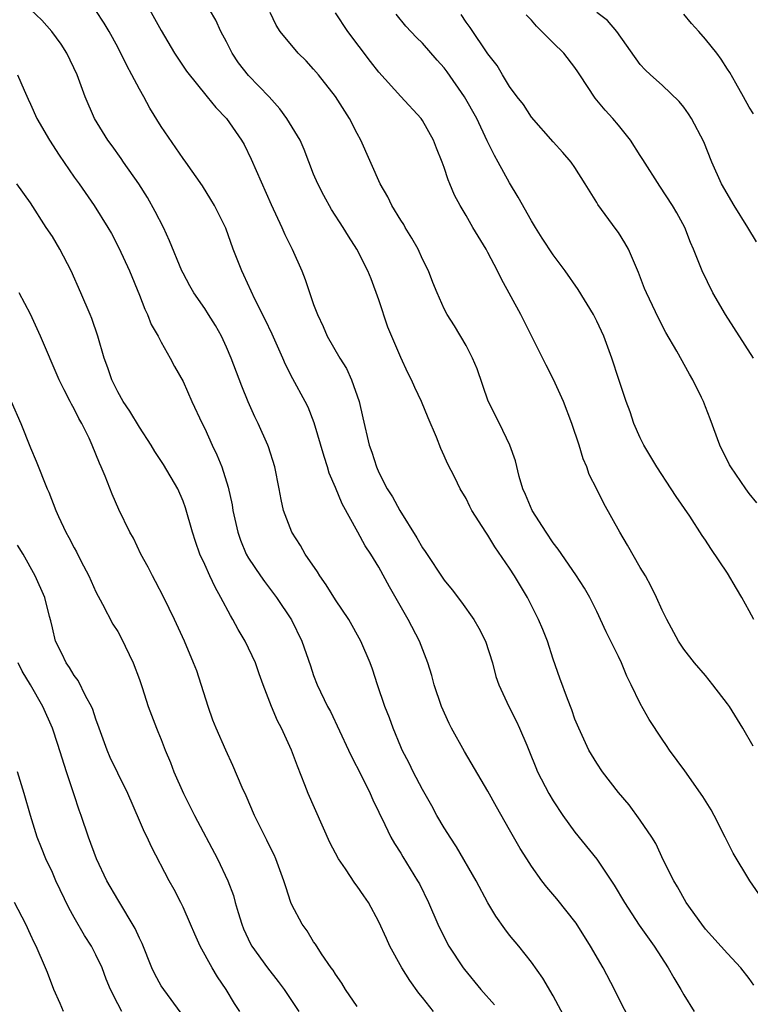
# Model space of a CAD drawing. Units: inches. Extents: x 2643000 to 2646000, y 1506000 to 1509000.
# Drawn here: x 2643370 to 2643437, y 1508094 to 1508184 of the extents above; entities that cross this region are included whole.
import ezdxf

# ---------------------------------------------------------------- set-up
doc = ezdxf.new("R2010")
doc.units = ezdxf.units.IN
doc.header["$MEASUREMENT"] = 0
doc.layers.add('LD26431506_2ft', color=71, linetype='Continuous')

msp = doc.modelspace()

# ---------------------------------------------------------------- linework, layer by layer
at = {"layer": 'LD26431506_2ft'}
for points, elevation in [([(2643420.189, 1508092.189), (2643419, 1508094.418), (2643418.052, 1508096.052), (2643417, 1508097.513), (2643415.842, 1508099), (2643415, 1508099.999), (2643414.562, 1508100.562), (2643413.732, 1508101.732), (2643413, 1508102.962), (2643411.935, 1508105), (2643410.115, 1508108.115), (2643409.524, 1508109), (2643409.333, 1508109.333), (2643409, 1508109.838), (2643408.319, 1508111), (2643407.861, 1508111.861), (2643407, 1508113.368), (2643406.144, 1508115), (2643405.778, 1508115.778), (2643405.123, 1508117), (2643405, 1508117.28), (2643404.295, 1508119), (2643403.964, 1508119.964), (2643403.544, 1508121), (2643402.863, 1508123), (2643402.409, 1508124.409), (2643402.194, 1508125), (2643401.347, 1508127), (2643400.22, 1508129), (2643399, 1508130.798), (2643398.16, 1508132.16), (2643397.557, 1508133), (2643397.356, 1508133.356), (2643396.234, 1508135), (2643395.795, 1508135.795), (2643394.984, 1508137), (2643394.242, 1508139), (2643394.005, 1508140.005), (2643393.84, 1508141), (2643393.434, 1508143), (2643392.849, 1508144.849), (2643392.794, 1508145), (2643391.897, 1508147), (2643391.602, 1508147.602), (2643390.982, 1508148.982), (2643390.412, 1508150.412), (2643389.433, 1508153), (2643389, 1508154.004), (2643388.535, 1508155), (2643387.977, 1508155.977), (2643387.35, 1508157), (2643387, 1508157.548), (2643385.995, 1508159), (2643385.629, 1508159.629), (2643385, 1508160.799), (2643384.905, 1508161), (2643383.771, 1508163.771), (2643383.197, 1508165), (2643382.455, 1508166.455), (2643381.739, 1508167.739), (2643380.938, 1508169), (2643379.535, 1508171), (2643379.325, 1508171.324), (2643378.487, 1508172.487), (2643378.088, 1508173), (2643376.858, 1508175), (2643376.017, 1508177), (2643375.279, 1508179), (2643374.338, 1508181), (2643373.816, 1508181.816), (2643372.965, 1508183), (2643372.037, 1508184.037), (2643371, 1508185.009)], 10250), ([(2643426.11, 1508092.11), (2643425, 1508094.234), (2643424.629, 1508095), (2643423.584, 1508097), (2643422.432, 1508099), (2643421.109, 1508101.109), (2643419.331, 1508103.331), (2643418.408, 1508104.408), (2643417.958, 1508105), (2643417, 1508106.343), (2643416.569, 1508107), (2643415.962, 1508107.962), (2643415, 1508109.675), (2643413.784, 1508111.784), (2643413, 1508113.222), (2643410.858, 1508116.858), (2643409.66, 1508119), (2643409.437, 1508119.437), (2643408.75, 1508121), (2643408.072, 1508123), (2643407.843, 1508123.842), (2643407.48, 1508125), (2643406.718, 1508127), (2643405.68, 1508129), (2643403.973, 1508131.972), (2643403, 1508133.776), (2643402.238, 1508135), (2643401.745, 1508135.745), (2643401.067, 1508137), (2643399.605, 1508139.605), (2643399, 1508141.108), (2643398.426, 1508142.426), (2643398.269, 1508143), (2643397.956, 1508143.957), (2643397.049, 1508147.049), (2643396.489, 1508148.489), (2643396.227, 1508149), (2643395.089, 1508151.089), (2643394.41, 1508152.41), (2643394.167, 1508153), (2643393.183, 1508155.183), (2643392.542, 1508156.542), (2643391.608, 1508158.392), (2643390.598, 1508160.598), (2643390.393, 1508161), (2643389.61, 1508163), (2643388.918, 1508164.918), (2643387.894, 1508167), (2643387.568, 1508167.568), (2643386.802, 1508168.802), (2643385.254, 1508171), (2643385, 1508171.336), (2643383, 1508174.266), (2643381.958, 1508175.958), (2643381.403, 1508177), (2643381, 1508177.699), (2643380.298, 1508179), (2643379.85, 1508179.85), (2643379, 1508181.554), (2643378.216, 1508183), (2643377.76, 1508183.76), (2643377, 1508184.918)], 10252), ([(2643381.922, 1508185), (2643383, 1508183.064), (2643384.223, 1508181), (2643384.525, 1508180.524), (2643385.335, 1508179.335), (2643387.232, 1508177), (2643388.011, 1508176.011), (2643388.999, 1508175), (2643390.379, 1508173), (2643390.606, 1508172.606), (2643391.271, 1508171.272), (2643393.083, 1508167.083), (2643394.071, 1508165), (2643394.354, 1508164.354), (2643395.019, 1508163), (2643395.901, 1508161), (2643396.214, 1508160.214), (2643397, 1508157.919), (2643397.341, 1508157), (2643397.888, 1508155.888), (2643398.254, 1508155), (2643399.405, 1508153), (2643400.023, 1508152.024), (2643400.486, 1508151), (2643401.184, 1508149), (2643401.511, 1508147.511), (2643402.103, 1508145), (2643402.34, 1508144.34), (2643402.762, 1508143), (2643403, 1508142.484), (2643403.765, 1508141), (2643404.245, 1508140.245), (2643404.914, 1508139), (2643406.481, 1508136.482), (2643407, 1508135.574), (2643407.241, 1508135.241), (2643409, 1508132.601), (2643409.715, 1508131.715), (2643410.588, 1508130.588), (2643411.707, 1508129), (2643412.181, 1508128.181), (2643412.79, 1508127), (2643413.426, 1508125), (2643413.743, 1508123.743), (2643413.993, 1508123), (2643414.925, 1508121), (2643415.629, 1508119.629), (2643415.918, 1508119), (2643416.568, 1508117.432), (2643416.834, 1508116.834), (2643417.399, 1508115.4), (2643417.573, 1508115), (2643418.609, 1508113), (2643419, 1508112.338), (2643419.877, 1508111), (2643421, 1508109.445), (2643423, 1508106.972), (2643424.601, 1508104.601), (2643425.542, 1508103), (2643426.905, 1508100.905), (2643428.263, 1508099), (2643429.554, 1508097), (2643430.074, 1508096.074), (2643430.725, 1508095), (2643431, 1508094.518), (2643431.946, 1508093)], 10254), ([(2643437.416, 1508095.416), (2643437, 1508096.01), (2643436.23, 1508097), (2643435, 1508098.322), (2643433, 1508100.534), (2643432.638, 1508101), (2643431.227, 1508103), (2643430.427, 1508104.427), (2643430.071, 1508105), (2643429.139, 1508106.861), (2643428.411, 1508108.411), (2643428.048, 1508109), (2643427, 1508110.56), (2643425.963, 1508111.963), (2643425, 1508113.093), (2643423.53, 1508115), (2643423, 1508115.78), (2643422.287, 1508117), (2643421.342, 1508119), (2643421, 1508119.839), (2643420.699, 1508120.699), (2643420.299, 1508121.701), (2643419.611, 1508123.611), (2643419, 1508125.353), (2643418.465, 1508127), (2643418.055, 1508128.054), (2643417.661, 1508129), (2643416.632, 1508131), (2643415.442, 1508133), (2643415, 1508133.701), (2643413.646, 1508135.646), (2643413, 1508136.724), (2643412.799, 1508137), (2643411.541, 1508139), (2643411.351, 1508139.351), (2643411, 1508140.095), (2643410.47, 1508141), (2643409.968, 1508142.032), (2643409.306, 1508143.306), (2643409, 1508144.025), (2643408.675, 1508144.675), (2643408.269, 1508145.731), (2643407.505, 1508147.505), (2643406.917, 1508149), (2643406.284, 1508150.284), (2643405.979, 1508151), (2643405.636, 1508151.636), (2643405, 1508153.056), (2643403.827, 1508155.827), (2643403, 1508158.355), (2643402.275, 1508160.275), (2643401.969, 1508161), (2643400.956, 1508163), (2643400.192, 1508164.192), (2643399.717, 1508165), (2643398.652, 1508166.652), (2643397.932, 1508167.932), (2643397.369, 1508169), (2643397, 1508169.89), (2643396.133, 1508172.133), (2643395.746, 1508173), (2643394.546, 1508175), (2643393.892, 1508175.892), (2643392.903, 1508177), (2643391, 1508178.957), (2643390.107, 1508180.107), (2643389.525, 1508181), (2643389, 1508182.028), (2643388.461, 1508183), (2643388.015, 1508184.015), (2643387.43, 1508185)], 10256), ([(2643438.435, 1508103), (2643437.053, 1508105), (2643435.521, 1508107.521), (2643435, 1508108.552), (2643434.797, 1508109), (2643433.787, 1508111), (2643433.507, 1508111.507), (2643432.742, 1508112.742), (2643431.086, 1508115.086), (2643429.687, 1508117), (2643429.417, 1508117.417), (2643429, 1508118.009), (2643427.81, 1508119.81), (2643427, 1508121.261), (2643426.165, 1508123), (2643425.773, 1508123.773), (2643425.276, 1508125), (2643425, 1508125.584), (2643423.861, 1508127.861), (2643423, 1508129.717), (2643422.366, 1508131), (2643421.871, 1508131.871), (2643421.092, 1508133.091), (2643419.45, 1508135.45), (2643419, 1508136.02), (2643418.339, 1508137), (2643417.055, 1508139), (2643416.457, 1508140.457), (2643416.208, 1508141), (2643415.875, 1508142.125), (2643415.548, 1508143.548), (2643415.031, 1508145), (2643414.056, 1508147), (2643413.028, 1508149.028), (2643412.008, 1508152.008), (2643411.59, 1508153), (2643411, 1508154.157), (2643409.943, 1508155.942), (2643409.268, 1508157), (2643409, 1508157.518), (2643408.333, 1508159), (2643407.938, 1508159.938), (2643407.55, 1508161), (2643407, 1508162.089), (2643406.599, 1508163), (2643406.019, 1508164.019), (2643405.414, 1508165), (2643405.267, 1508165.268), (2643405, 1508165.67), (2643404.181, 1508167), (2643403.798, 1508167.798), (2643403.107, 1508169), (2643401.339, 1508173), (2643401, 1508173.626), (2643400.292, 1508175), (2643399, 1508177.019), (2643397.43, 1508179), (2643397, 1508179.516), (2643396.3, 1508180.3), (2643395.588, 1508181), (2643393.915, 1508183), (2643393.556, 1508183.556), (2643393, 1508184.72)], 10258), ([(2643437.359, 1508117.359), (2643436.404, 1508119), (2643435.177, 1508121), (2643435, 1508121.253), (2643433.663, 1508123), (2643433, 1508123.838), (2643431.97, 1508125), (2643431, 1508126.273), (2643430.521, 1508127), (2643429.425, 1508129), (2643429, 1508129.829), (2643428.486, 1508131), (2643428.008, 1508132.007), (2643427.462, 1508133), (2643427, 1508133.767), (2643425.826, 1508135.826), (2643425.113, 1508137), (2643423.652, 1508139.652), (2643423, 1508140.963), (2643422.304, 1508142.304), (2643422.075, 1508143), (2643421.742, 1508143.742), (2643421.382, 1508145), (2643420.714, 1508147), (2643419.944, 1508149), (2643419.031, 1508151.031), (2643418.351, 1508152.351), (2643416.024, 1508157), (2643414.251, 1508160.251), (2643413.891, 1508161), (2643413, 1508162.702), (2643412.834, 1508163), (2643411.629, 1508165), (2643411, 1508166.096), (2643410.45, 1508167), (2643409.943, 1508167.943), (2643409.517, 1508169), (2643409.357, 1508169.356), (2643409, 1508170.497), (2643408.808, 1508171), (2643408.273, 1508172.273), (2643408.008, 1508173), (2643407, 1508174.809), (2643406.872, 1508175), (2643405, 1508177.013), (2643403, 1508179.243), (2643402.228, 1508180.229), (2643400.147, 1508183), (2643399, 1508184.689)], 10260), ([(2643437.413, 1508129), (2643437, 1508129.792), (2643436.317, 1508131), (2643435.822, 1508131.822), (2643435, 1508133.246), (2643433.493, 1508135.493), (2643433, 1508136.256), (2643432.694, 1508136.694), (2643431.537, 1508138.463), (2643430.283, 1508140.283), (2643429.83, 1508141), (2643428.514, 1508143), (2643427.33, 1508145), (2643427, 1508145.669), (2643426.419, 1508147), (2643426.057, 1508148.057), (2643425.702, 1508149), (2643425.013, 1508151.013), (2643424.38, 1508153), (2643423.644, 1508155), (2643423, 1508156.394), (2643422.691, 1508157), (2643421.305, 1508159.306), (2643420.094, 1508161), (2643419, 1508162.48), (2643417.999, 1508164), (2643417.365, 1508165), (2643417, 1508165.607), (2643415.782, 1508167.782), (2643415, 1508169.085), (2643413.955, 1508171), (2643413.6, 1508171.6), (2643412.947, 1508172.947), (2643411.988, 1508175), (2643410.868, 1508177), (2643409.276, 1508179.276), (2643409, 1508179.637), (2643408.349, 1508180.349), (2643407, 1508181.909), (2643406.438, 1508182.438), (2643405.471, 1508183.471), (2643404.58, 1508184.581)], 10262), ([(2643437.708, 1508139.708), (2643437, 1508140.568), (2643436.677, 1508141), (2643435.301, 1508143), (2643435.194, 1508143.193), (2643434.308, 1508145), (2643433.417, 1508147.417), (2643433, 1508148.504), (2643432.794, 1508149), (2643432.614, 1508149.386), (2643431.834, 1508151), (2643431.524, 1508151.524), (2643430.367, 1508153.633), (2643429.354, 1508155.354), (2643428.66, 1508156.66), (2643427.556, 1508159), (2643427.393, 1508159.393), (2643426.848, 1508160.848), (2643425.911, 1508163), (2643425.589, 1508163.589), (2643425, 1508164.512), (2643424.798, 1508164.798), (2643423.099, 1508167.099), (2643423, 1508167.283), (2643421.951, 1508169), (2643421, 1508170.481), (2643420.644, 1508171), (2643419.888, 1508171.888), (2643419, 1508172.842), (2643417, 1508175.128), (2643416.268, 1508176.268), (2643415.698, 1508177), (2643415, 1508177.946), (2643414.349, 1508179), (2643413.851, 1508179.851), (2643413, 1508180.942), (2643411.359, 1508183.358), (2643411, 1508183.84), (2643410.532, 1508184.532)], 10264), ([(2643437.382, 1508153), (2643434.828, 1508157), (2643433.669, 1508159), (2643432.674, 1508161), (2643431.882, 1508163), (2643431.607, 1508163.607), (2643431.08, 1508165), (2643430.345, 1508166.345), (2643429.965, 1508167), (2643428.779, 1508168.778), (2643427.241, 1508171.241), (2643427, 1508171.59), (2643426.109, 1508173), (2643425, 1508174.371), (2643424.47, 1508175), (2643423.764, 1508175.764), (2643423, 1508176.689), (2643422.848, 1508176.848), (2643421.437, 1508179), (2643421.273, 1508179.273), (2643421, 1508179.67), (2643419.962, 1508181), (2643419, 1508181.933), (2643417.957, 1508183), (2643417.462, 1508183.462), (2643417, 1508184.014), (2643416.513, 1508184.513)], 10266), ([(2643437.66, 1508163.66), (2643436.863, 1508165), (2643435.608, 1508167), (2643434.45, 1508169), (2643433.555, 1508171), (2643432.849, 1508172.849), (2643431.699, 1508175), (2643431.424, 1508175.424), (2643431, 1508176.021), (2643430.561, 1508176.561), (2643429, 1508178.045), (2643427.927, 1508179), (2643427.459, 1508179.459), (2643427, 1508179.955), (2643424.846, 1508183), (2643423.992, 1508183.992), (2643423, 1508184.723)], 10268), ([(2643437.41, 1508175.41), (2643437, 1508176.023), (2643436.483, 1508177), (2643435.765, 1508178.235), (2643435.219, 1508179.219), (2643435, 1508179.523), (2643434.439, 1508180.439), (2643434.024, 1508181), (2643433, 1508182.27), (2643432.389, 1508183), (2643431.71, 1508183.71), (2643431, 1508184.562)], 10270), ([(2643369.808, 1508179), (2643370.415, 1508177.585), (2643370.776, 1508176.776), (2643371, 1508176.324), (2643371.579, 1508175), (2643372.726, 1508173), (2643373.629, 1508171.629), (2643375, 1508169.622), (2643375.457, 1508169), (2643376.832, 1508167), (2643378.096, 1508165), (2643378.423, 1508164.423), (2643379.12, 1508163.12), (2643380.082, 1508161), (2643381, 1508158.774), (2643381.489, 1508157.489), (2643381.739, 1508157), (2643382.086, 1508156.086), (2643382.727, 1508155), (2643383, 1508154.447), (2643383.819, 1508153), (2643384.207, 1508152.207), (2643385, 1508150.849), (2643385.818, 1508149), (2643386.751, 1508147), (2643387, 1508146.524), (2643387.692, 1508145), (2643388.121, 1508144.12), (2643388.552, 1508143), (2643389.141, 1508141.141), (2643389.514, 1508139.514), (2643389.591, 1508139), (2643390.034, 1508137), (2643390.279, 1508136.279), (2643390.788, 1508135), (2643391, 1508134.608), (2643392.104, 1508133), (2643392.471, 1508132.471), (2643393.598, 1508131), (2643394.965, 1508128.965), (2643395.927, 1508127), (2643396.715, 1508124.715), (2643397, 1508123.837), (2643397.313, 1508123), (2643398.271, 1508121), (2643398.533, 1508120.533), (2643400.203, 1508117), (2643400.45, 1508116.45), (2643401.379, 1508114.621), (2643402.178, 1508113), (2643402.43, 1508112.43), (2643403, 1508111.292), (2643403.086, 1508111.086), (2643403.269, 1508110.731), (2643404.085, 1508109), (2643404.42, 1508108.42), (2643405, 1508107.511), (2643405.185, 1508107.185), (2643406.542, 1508105), (2643406.706, 1508104.706), (2643407.543, 1508103), (2643408.418, 1508101), (2643409.271, 1508099.271), (2643409.42, 1508099), (2643410.718, 1508097), (2643410.839, 1508096.839), (2643412.366, 1508095), (2643413.603, 1508093.603)], 10248), ([(2643408.011, 1508093), (2643407, 1508094.269), (2643406.662, 1508094.662), (2643405.828, 1508095.828), (2643405.095, 1508097), (2643404, 1508099), (2643403.68, 1508099.679), (2643403, 1508101.22), (2643402.024, 1508103), (2643401.618, 1508103.618), (2643401, 1508104.505), (2643400.779, 1508104.779), (2643399.916, 1508106.084), (2643399.279, 1508107), (2643398.49, 1508108.49), (2643396.49, 1508113), (2643396.19, 1508113.81), (2643395.509, 1508115.509), (2643394.974, 1508117), (2643394.034, 1508119), (2643393.671, 1508119.671), (2643393.123, 1508121), (2643392.36, 1508123), (2643391.998, 1508123.998), (2643391.665, 1508125), (2643390.72, 1508127), (2643390.068, 1508128.068), (2643389.574, 1508129), (2643389.354, 1508129.354), (2643388.467, 1508131), (2643387.939, 1508131.94), (2643387.454, 1508133), (2643387, 1508134.05), (2643386.556, 1508135), (2643386.134, 1508136.134), (2643385.86, 1508137), (2643385.231, 1508139.231), (2643385, 1508139.861), (2643384.516, 1508141), (2643383.223, 1508143.223), (2643382.418, 1508144.418), (2643382.077, 1508145), (2643381, 1508146.644), (2643380.107, 1508148.108), (2643379.507, 1508149), (2643379, 1508149.908), (2643378.449, 1508151), (2643378.09, 1508152.09), (2643377.744, 1508153), (2643377.162, 1508155), (2643376.618, 1508156.618), (2643376.465, 1508157), (2643375.622, 1508159), (2643374.729, 1508161), (2643373.695, 1508163), (2643373, 1508164.164), (2643372.442, 1508165), (2643371, 1508167.238), (2643369.731, 1508169)], 10246), ([(2643401, 1508093.448), (2643399.934, 1508095), (2643399.593, 1508095.593), (2643399, 1508096.414), (2643398.785, 1508096.785), (2643398.613, 1508097), (2643397.731, 1508098.269), (2643397.167, 1508099.167), (2643397, 1508099.394), (2643396.403, 1508100.403), (2643395.936, 1508101), (2643395, 1508102.768), (2643394.905, 1508103), (2643394.434, 1508104.434), (2643394.274, 1508105), (2643393.527, 1508107), (2643393.362, 1508107.362), (2643393, 1508108.077), (2643392.71, 1508108.71), (2643391.56, 1508111), (2643390.791, 1508112.791), (2643390.44, 1508113.56), (2643389.589, 1508115.589), (2643388.921, 1508117), (2643388.043, 1508119), (2643387.752, 1508119.752), (2643387.304, 1508121), (2643386.258, 1508124.258), (2643385.969, 1508125), (2643385.132, 1508127), (2643384.225, 1508129), (2643383.242, 1508131), (2643382.476, 1508132.476), (2643382.187, 1508133), (2643381.799, 1508133.798), (2643381.134, 1508135), (2643380.445, 1508136.444), (2643380.127, 1508137), (2643379.102, 1508139.102), (2643378.501, 1508140.501), (2643377.853, 1508142.147), (2643377.493, 1508143), (2643377.327, 1508143.327), (2643376.661, 1508145), (2643376.376, 1508145.624), (2643375.7, 1508147), (2643375.441, 1508147.441), (2643375, 1508148.318), (2643374.749, 1508148.749), (2643374.632, 1508149), (2643374.07, 1508150.069), (2643373.621, 1508151), (2643371.923, 1508155), (2643371, 1508157.039), (2643369.944, 1508159)], 10244), ([(2643369.228, 1508149), (2643370.118, 1508147), (2643371, 1508144.745), (2643371.518, 1508143.518), (2643372.522, 1508141), (2643372.677, 1508140.677), (2643373.315, 1508139), (2643373.56, 1508138.44), (2643374.245, 1508137), (2643374.527, 1508136.527), (2643375, 1508135.574), (2643375.208, 1508135.208), (2643375.621, 1508134.379), (2643376.354, 1508133), (2643377, 1508131.511), (2643377.621, 1508130.379), (2643378.569, 1508128.569), (2643379, 1508127.886), (2643379.315, 1508127.316), (2643380.426, 1508125), (2643381, 1508123.467), (2643381.251, 1508122.749), (2643381.811, 1508121), (2643382.557, 1508119), (2643382.7, 1508118.7), (2643383, 1508117.962), (2643383.366, 1508117), (2643383.843, 1508115.843), (2643384.168, 1508115), (2643385.034, 1508113), (2643386.062, 1508111), (2643388.179, 1508107), (2643389.125, 1508105), (2643389.623, 1508103.623), (2643389.789, 1508103), (2643390.081, 1508102.081), (2643390.39, 1508101), (2643390.568, 1508100.568), (2643391.207, 1508099.207), (2643391.321, 1508099), (2643392.767, 1508097), (2643393.748, 1508095.748), (2643394.295, 1508095), (2643395.645, 1508093)], 10242), ([(2643390.227, 1508093), (2643389.732, 1508093.732), (2643388.959, 1508095), (2643388.158, 1508096.158), (2643387.666, 1508097), (2643386.577, 1508099), (2643386.079, 1508100.079), (2643385.694, 1508101), (2643385, 1508102.567), (2643384.787, 1508103), (2643384.18, 1508104.18), (2643383.728, 1508105), (2643382.102, 1508108.102), (2643381.693, 1508109), (2643381.457, 1508109.457), (2643381, 1508110.54), (2643379.92, 1508113), (2643379, 1508114.882), (2643378.32, 1508116.32), (2643378.044, 1508117), (2643377.297, 1508119), (2643377, 1508119.817), (2643376.709, 1508120.709), (2643376.588, 1508121), (2643376.074, 1508121.926), (2643375.376, 1508123.376), (2643375, 1508123.832), (2643374.564, 1508124.564), (2643374.256, 1508125), (2643373.861, 1508125.861), (2643373.3, 1508127), (2643373, 1508128.226), (2643372.866, 1508128.866), (2643372.739, 1508129.261), (2643372.305, 1508131), (2643371.418, 1508133), (2643370.309, 1508135), (2643369.802, 1508135.802)], 10240), ([(2643384.83, 1508092.83), (2643383.225, 1508095), (2643383, 1508095.353), (2643382.418, 1508096.418), (2643382.133, 1508097), (2643381.236, 1508099.236), (2643381, 1508099.715), (2643380.616, 1508100.616), (2643379, 1508103.266), (2643378.019, 1508105), (2643377.06, 1508107), (2643376.318, 1508109), (2643375.652, 1508111), (2643375.476, 1508111.475), (2643375, 1508112.87), (2643374.289, 1508115), (2643373.505, 1508117.505), (2643373.001, 1508119.001), (2643372.115, 1508121), (2643370.99, 1508123), (2643370.241, 1508124.241), (2643369.853, 1508125)], 10238), ([(2643379.372, 1508093), (2643379, 1508093.704), (2643378.351, 1508095), (2643377.944, 1508095.944), (2643377.565, 1508097), (2643377, 1508098.2), (2643376.585, 1508099), (2643375.965, 1508099.965), (2643375, 1508101.618), (2643374.503, 1508102.503), (2643373.324, 1508105), (2643373, 1508105.739), (2643372.409, 1508107), (2643372.015, 1508108.015), (2643371.611, 1508109), (2643370.994, 1508110.994), (2643370.426, 1508113), (2643369.81, 1508115)], 10236), ([(2643374.026, 1508093), (2643373.727, 1508093.726), (2643373.136, 1508095), (2643372.562, 1508096.562), (2643372.377, 1508097), (2643371.509, 1508099), (2643371.335, 1508099.335), (2643371, 1508100.07), (2643370.55, 1508101), (2643369.524, 1508103)], 10234)]:
    msp.add_lwpolyline(points, dxfattribs=dict(at, elevation=elevation))

doc.saveas('drawing.dxf')
